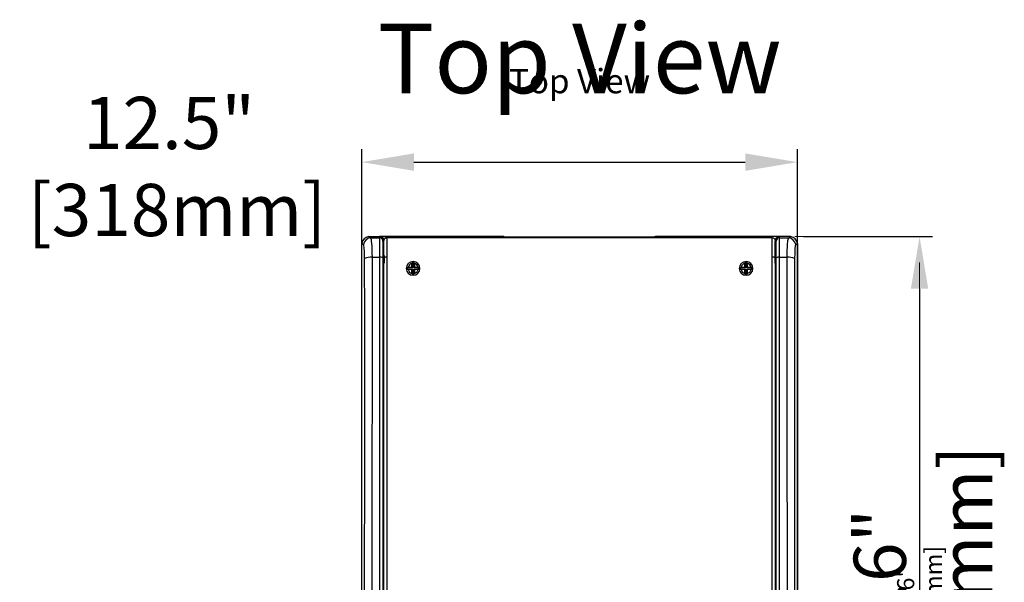
# Model space of a CAD drawing. Units: inches. Extents: x -16.1 to 50.4, y -5.5 to 47.8.
# Drawn here: x -16.1 to 12.2, y 10.7 to 26.8 of the extents above; entities that cross this region are included whole.
import ezdxf
from ezdxf.enums import TextEntityAlignment as Align

# ---------------------------------------------------------------- set-up
doc = ezdxf.new("R2010")
doc.units = ezdxf.units.IN
doc.header["$LTSCALE"] = 0.02
doc.header["$MEASUREMENT"] = 0
doc.layers.get('DEFPOINTS').update_dxf_attribs({"linetype": 'CONTINUOUS'})
for name, color, linetype, lineweight in [('ES-DEVICE', 1, 'CONTINUOUS', 25), ('ES-DEVICE-WEB', 7, 'CONTINUOUS', 25), ('ES-DIMENSION', 7, 'CONTINUOUS', 5), ('ES-DIMENSION-WEB', 7, 'CONTINUOUS', 15), ('ES-TEXT', 5, 'CONTINUOUS', 5)]:
    doc.layers.add(name, color=color, linetype=linetype, lineweight=lineweight)
doc.layers.add('ES-TEXT-WEB', color=7, linetype='CONTINUOUS')
doc.styles.get("Standard").update_dxf_attribs({"font": 'txt.shx'})
doc.styles.add('TrueType', font='ARIALUNI.TTF')
doc.dimstyles.get("Standard").update_dxf_attribs({"dimscale": 0, "dimtxt": 0.4925, "dimasz": 0.7425, "dimexe": 0.18, "dimexo": 0.125, "dimgap": 0.1525, "dimtad": 0, "dimdec": 1, "dimzin": 0, "dimdsep": 46, "dimtxsty": 'Standard', "dimcen": 0, "dimclrd": 256, "dimclre": 256, "dimadec": 0, "dimazin": 0, "dimtfac": 1, "dimtdec": 1, "dimtofl": 0, "dimtmove": 1, "dimatfit": 3, "dimfxl": 0, "dimtolj": 1, "dimtzin": 0, "dimlwd": -1, "dimlwe": -1, "dimarcsym": 0})
doc.dimstyles.new('TrueType', dxfattribs={"dimscale": 1.5, "dimtxt": 1, "dimasz": 1, "dimexe": 0.25, "dimexo": 0.25, "dimgap": 0.25, "dimtad": 0, "dimtih": 1, "dimtoh": 1, "dimdec": 1, "dimzin": 0, "dimdsep": 46, "dimtxsty": 'TrueType', "dimcen": 0, "dimadec": 0, "dimazin": 0, "dimtfac": 1, "dimtdec": 1, "dimtofl": 0, "dimtmove": 1, "dimatfit": 3, "dimfxl": 0, "dimtolj": 1, "dimtzin": 0, "dimarcsym": 0})

# ---------------------------------------------------------------- blocks, each defined once
blk = doc.blocks.new('*D1')
at = {"layer": 'DEFPOINTS', "color": 0}
for p in [(6.26, 22.725), (-6.26, 0.161), (6.26, 0.161)]:
    blk.add_point(p, dxfattribs=at)
at = {"layer": 'ES-DIMENSION-WEB', "color": 0, "lineweight": -2}
for p, q in [((-6.26, 0.536), (-6.26, 23.1)), ((6.26, 0.536), (6.26, 23.1)), ((-4.76, 22.725), (4.76, 22.725))]:
    blk.add_line(p, q, dxfattribs=at)
at = {"layer": 'ES-DIMENSION-WEB', "color": 0}
for points in [[(-4.76, 22.975), (-4.76, 22.475), (-6.26, 22.725)], [(4.76, 22.975), (4.76, 22.475), (6.26, 22.725)]]:
    blk.add_solid(points, dxfattribs=at)
at = {"layer": 'ES-DIMENSION-WEB', "color": 0, "insert": (-11.797, 22.6), "char_height": 1.5, "attachment_point": 5, "style": 'TrueType'}
blk.add_mtext('\\A1;12.5"\\P [318mm]', dxfattribs=at)
blk = doc.blocks.new('*D2')
at = {"layer": 'DEFPOINTS', "color": 0}
for p in [(6.062, 20.586), (6.1, 0), (9.768, 0)]:
    blk.add_point(p, dxfattribs=at)
at = {"layer": 'ES-DIMENSION-WEB', "color": 0, "lineweight": -2}
for p, q in [((6.437, 20.586), (10.143, 20.586)), ((9.768, 19.086), (9.768, 1.5)), ((6.475, 0), (10.143, 0))]:
    blk.add_line(p, q, dxfattribs=at)
at = {"layer": 'ES-DIMENSION-WEB', "color": 0}
for points in [[(9.518, 19.086), (10.018, 19.086), (9.768, 20.586)], [(9.518, 1.5), (10.018, 1.5), (9.768, 0)]]:
    blk.add_solid(points, dxfattribs=at)
at = {"layer": 'ES-DIMENSION-WEB', "color": 0, "char_height": 1.5, "attachment_point": 5, "rotation": 90, "style": 'TrueType'}
for s, insert in [('\\A1;[523mm]', (11.105, 10.293)), ('\\A1;20.6"', (8.626, 10.293))]:
    blk.add_mtext(s, dxfattribs=dict(at, insert=insert))
blk = doc.blocks.new('*D12')
at = {"layer": 'DEFPOINTS', "color": 0}
for p in [(6.062, 20.586), (6.1, 0), (9.768, 0)]:
    blk.add_point(p, dxfattribs=at)
at = {"layer": 'ES-DIMENSION'}
for p, q in [((6.187, 20.586), (9.948, 20.586)), ((9.768, 19.844), (9.768, 0.742)), ((6.225, 0), (9.948, 0))]:
    blk.add_line(p, q, dxfattribs=at)
for points in [[(9.644, 19.844), (9.892, 19.844), (9.768, 20.586)], [(9.644, 0.742), (9.892, 0.742), (9.768, 0)]]:
    blk.add_solid(points, dxfattribs=at)
at = {"layer": 'ES-DIMENSION', "color": 0, "char_height": 0.4925, "attachment_point": 5, "rotation": 90}
for s, insert in [('\\A1;[523mm]', (10.167, 10.293)), ('\\A1;20.6"', (9.369, 10.293))]:
    blk.add_mtext(s, dxfattribs=dict(at, insert=insert))

msp = doc.modelspace()

# ---------------------------------------------------------------- linework, layer by layer
at = {"layer": 'ES-DEVICE'}
for p, q in [((-6.26, 20.389), (-6.21, 20.356)), ((-6.062, 20.586), (-6.011, 20.553)), ((-6.062, 20.586), (-2.178, 20.586)), ((-6.011, 20.553), (-5.748, 20.553)), ((-2.177, 20.583), (-5.748, 20.583)), ((-5.748, 20.553), (-5.748, 20.583)), ((-5.748, 20.553), (-5.748, 19.99)), ((-5.61, 20.485), (-5.65, 20.483)), ((-5.65, 20.483), (-5.65, 20.477)), ((-5.65, 20.477), (-5.65, 20.455)), ((-5.65, 20.477), (-5.618, 20.477)), ((-5.65, 20.455), (-5.65, 19.975)), ((-5.62, 19.976), (-5.62, 20.465)), ((5.532, 20.571), (-5.532, 20.571)), ((-5.532, 20.553), (-5.532, 20.571)), ((5.532, 20.571), (-5.532, 20.571)), ((-5.532, 19.99), (-5.532, 20.553)), ((5.532, 20.553), (-5.532, 20.553)), ((-2.178, 20.586), (-2.177, 20.583)), ((2.178, 20.586), (2.177, 20.583)), ((5.748, 20.583), (2.177, 20.583)), ((6.062, 20.586), (2.178, 20.586)), ((5.532, 20.553), (5.532, 20.571)), ((5.532, 19.99), (5.532, 20.553)), ((5.65, 20.483), (5.61, 20.485)), ((5.618, 20.477), (5.65, 20.477)), ((5.62, 19.976), (5.62, 20.465)), ((5.65, 20.477), (5.65, 20.483)), ((5.65, 20.455), (5.65, 20.477)), ((5.65, 19.975), (5.65, 20.455)), ((5.748, 20.553), (5.748, 20.583)), ((5.748, 19.99), (5.748, 20.553)), ((5.748, 20.553), (6.011, 20.553)), ((5.956, 20.586), (5.955, 20.586)), ((6.011, 20.553), (6.062, 20.586)), ((6.21, 20.356), (6.26, 20.389)), ((-5.964, 19.99), (-5.748, 19.99)), ((-5.748, 19.99), (-5.748, 0.631)), ((-5.65, 19.975), (-5.65, 0.647)), ((-5.62, 0.645), (-5.62, 19.976)), ((-5.617, 20.018), (-5.617, 19.988)), ((-5.532, 0.631), (-5.532, 19.99)), ((-4.818, 19.813), (-4.815, 19.834)), ((-4.818, 19.705), (-4.818, 19.813)), ((-4.801, 19.822), (-4.801, 19.688)), ((-4.766, 19.688), (-4.766, 19.822)), ((-4.752, 19.834), (-4.748, 19.813)), ((-4.748, 19.813), (-4.748, 19.705)), ((4.748, 19.813), (4.752, 19.834)), ((4.748, 19.705), (4.748, 19.813)), ((4.766, 19.822), (4.766, 19.688)), ((4.801, 19.688), (4.801, 19.822)), ((4.815, 19.834), (4.818, 19.813)), ((4.818, 19.813), (4.818, 19.705)), ((5.532, 0.631), (5.532, 19.99)), ((5.61, 20.057), (5.617, 20.018)), ((5.617, 19.988), (5.617, 20.018)), ((5.65, 20.057), (5.62, 20.057)), ((5.62, 19.976), (5.62, 0.645)), ((5.65, 0.647), (5.65, 19.975)), ((5.748, 0.631), (5.748, 19.99)), ((5.748, 19.99), (5.964, 19.99)), ((-4.947, 19.702), (-4.926, 19.705)), ((-4.926, 19.635), (-4.947, 19.639)), ((-4.801, 19.688), (-4.935, 19.688)), ((-4.935, 19.653), (-4.801, 19.653)), ((-4.926, 19.705), (-4.818, 19.705)), ((-4.818, 19.635), (-4.926, 19.635)), ((-4.801, 19.688), (-4.818, 19.705)), ((-4.801, 19.653), (-4.818, 19.635)), ((-4.818, 19.528), (-4.818, 19.635)), ((-4.815, 19.507), (-4.818, 19.528)), ((-4.801, 19.653), (-4.801, 19.519)), ((-4.748, 19.705), (-4.766, 19.688)), ((-4.632, 19.688), (-4.766, 19.688)), ((-4.766, 19.519), (-4.766, 19.653)), ((-4.766, 19.653), (-4.748, 19.635)), ((-4.766, 19.653), (-4.632, 19.653)), ((-4.748, 19.528), (-4.752, 19.507)), ((-4.748, 19.705), (-4.641, 19.705)), ((-4.748, 19.635), (-4.748, 19.528)), ((-4.641, 19.635), (-4.748, 19.635)), ((-4.641, 19.705), (-4.62, 19.702)), ((-4.62, 19.639), (-4.641, 19.635)), ((4.62, 19.702), (4.641, 19.705)), ((4.641, 19.635), (4.62, 19.639)), ((4.766, 19.688), (4.632, 19.688)), ((4.632, 19.653), (4.766, 19.653)), ((4.641, 19.705), (4.748, 19.705)), ((4.748, 19.635), (4.641, 19.635)), ((4.766, 19.688), (4.748, 19.705)), ((4.766, 19.653), (4.748, 19.635)), ((4.748, 19.528), (4.748, 19.635)), ((4.752, 19.507), (4.748, 19.528)), ((4.766, 19.653), (4.766, 19.519)), ((4.818, 19.705), (4.801, 19.688)), ((4.935, 19.688), (4.801, 19.688)), ((4.801, 19.519), (4.801, 19.653)), ((4.801, 19.653), (4.818, 19.635)), ((4.801, 19.653), (4.935, 19.653)), ((4.818, 19.528), (4.815, 19.507)), ((4.818, 19.705), (4.926, 19.705)), ((4.926, 19.635), (4.818, 19.635)), ((4.818, 19.635), (4.818, 19.528)), ((4.926, 19.705), (4.947, 19.702)), ((4.947, 19.639), (4.926, 19.635))]:
    msp.add_line(p, q, dxfattribs=at)
for points in [[(-6.26, 0.232), (-6.26, 0.543), (-6.26, 0.787), (-6.26, 1.223), (-6.26, 2.002), (-6.26, 3.393), (-6.26, 5.876), (-6.26, 10.311), (-6.26, 15.955), (-6.26, 18.438), (-6.26, 19.531), (-6.26, 20.011), (-6.26, 20.2), (-6.26, 20.389)], [(-6.011, 20.553), (-6.004, 20.544), (-5.998, 20.528), (-5.993, 20.503), (-5.985, 20.449), (-5.978, 20.383), (-5.973, 20.298), (-5.968, 20.205), (-5.966, 20.1), (-5.964, 19.99)], [(-5.748, 20.583), (-5.668, 20.562), (-5.632, 20.533), (-5.618, 20.512), (-5.613, 20.499)], [(-5.62, 20.465), (-5.618, 20.482), (-5.613, 20.498), (-5.605, 20.514), (-5.594, 20.527), (-5.581, 20.538), (-5.565, 20.546), (-5.549, 20.551), (-5.532, 20.553)], [(-2.178, 20.586), (-2.149, 20.581), (-2.134, 20.571)], [(-2.177, 20.571), (-2.177, 20.574), (-2.177, 20.583)], [(-2.177, 20.583), (-2.148, 20.577), (-2.139, 20.571)], [(2.178, 20.586), (2.149, 20.581), (2.134, 20.571)], [(2.177, 20.583), (2.148, 20.577), (2.139, 20.571)], [(2.177, 20.583), (2.177, 20.574), (2.177, 20.571)], [(5.532, 20.553), (5.549, 20.551), (5.565, 20.546), (5.581, 20.538), (5.594, 20.527), (5.605, 20.514), (5.613, 20.498), (5.618, 20.482), (5.62, 20.465)], [(5.613, 20.498), (5.613, 20.499), (5.618, 20.512), (5.632, 20.533), (5.668, 20.562), (5.748, 20.583)], [(5.964, 19.99), (5.966, 20.1), (5.968, 20.205), (5.971, 20.268), (5.974, 20.328), (5.978, 20.383), (5.982, 20.428), (5.987, 20.469), (5.993, 20.503), (5.998, 20.528), (6.004, 20.544), (6.011, 20.553)], [(6.26, 20.389), (6.26, 20.078), (6.26, 19.834), (6.26, 19.398), (6.26, 18.619), (6.26, 17.229), (6.26, 14.745), (6.26, 10.311), (6.26, 4.667), (6.26, 2.183), (6.26, 1.091), (6.26, 0.61), (6.26, 0.421), (6.26, 0.232)], [(-6.177, 19.959), (-6.178, 20.011), (-6.179, 20.062), (-6.18, 20.111), (-6.183, 20.178), (-6.187, 20.236), (-6.192, 20.284), (-6.198, 20.321), (-6.2, 20.333), (-6.202, 20.342), (-6.205, 20.349), (-6.207, 20.354), (-6.21, 20.356)], [(6.21, 20.356), (6.197, 20.321), (6.187, 20.236), (6.18, 20.111), (6.177, 19.959)], [(-6.177, 0.662), (-6.172, 2.196), (-6.171, 3.735), (-6.172, 5.278), (-6.174, 6.824), (-6.176, 8.373), (-6.177, 9.923), (-6.177, 11.473), (-6.175, 13.178), (-6.173, 14.88), (-6.171, 16.578), (-6.172, 18.272), (-6.177, 19.959)], [(-5.964, 19.99), (-5.962, 19.251), (-5.961, 18.498), (-5.961, 17.735), (-5.962, 17.003), (-5.962, 16.776), (-5.962, 16.539), (-5.963, 16.31), (-5.963, 16.097), (-5.963, 15.866), (-5.964, 15.67), (-5.964, 15.51), (-5.964, 15.317), (-5.965, 15.092), (-5.965, 14.872), (-5.966, 14.67), (-5.966, 14.484), (-5.967, 13.968), (-5.968, 13.331), (-5.969, 12.752), (-5.97, 12.123), (-5.971, 11.532), (-5.971, 10.907), (-5.971, 10.311)], [(-5.62, 20.057), (-5.625, 20.057), (-5.638, 20.057), (-5.647, 20.057), (-5.65, 20.057)], [(-5.617, 20.018), (-5.617, 20.022), (-5.615, 20.03), (-5.613, 20.043), (-5.61, 20.057)], [(-4.815, 19.834), (-4.807, 19.835), (-4.799, 19.836), (-4.791, 19.837), (-4.784, 19.837), (-4.776, 19.837), (-4.768, 19.836), (-4.76, 19.835), (-4.752, 19.834)], [(4.752, 19.834), (4.76, 19.835), (4.768, 19.836), (4.776, 19.837), (4.783, 19.837), (4.791, 19.837), (4.799, 19.836), (4.807, 19.835), (4.815, 19.834)], [(5.971, 10.311), (5.971, 11.059), (5.97, 11.819), (5.969, 12.588), (5.968, 13.324), (5.968, 13.519), (5.968, 13.721), (5.967, 13.929), (5.967, 14.074), (5.967, 14.23), (5.966, 14.406), (5.966, 14.601), (5.965, 14.839), (5.965, 15.101), (5.964, 15.366), (5.964, 15.585), (5.964, 15.755), (5.963, 15.951), (5.963, 16.145), (5.963, 16.325), (5.962, 16.523), (5.962, 16.727), (5.962, 16.924), (5.961, 17.114), (5.961, 17.316), (5.961, 17.509), (5.961, 17.717), (5.961, 17.935), (5.961, 18.148), (5.961, 18.752), (5.963, 19.385), (5.964, 19.99)], [(6.177, 19.959), (6.172, 18.427), (6.171, 16.885), (6.172, 15.343), (6.174, 13.798), (6.176, 12.248), (6.177, 10.699), (6.177, 9.149), (6.175, 7.444), (6.173, 5.742), (6.171, 4.044), (6.172, 2.349), (6.177, 0.662)], [(-4.947, 19.639), (-4.948, 19.647), (-4.949, 19.655), (-4.95, 19.662), (-4.95, 19.67), (-4.95, 19.678), (-4.949, 19.686), (-4.948, 19.694), (-4.947, 19.702)], [(-4.935, 19.653), (-4.936, 19.67), (-4.935, 19.688)], [(-4.62, 19.702), (-4.619, 19.694), (-4.618, 19.686), (-4.617, 19.678), (-4.617, 19.67), (-4.617, 19.662), (-4.618, 19.655), (-4.619, 19.647), (-4.62, 19.639)], [(4.62, 19.639), (4.619, 19.647), (4.618, 19.655), (4.617, 19.662), (4.617, 19.67), (4.617, 19.678), (4.618, 19.686), (4.619, 19.694), (4.62, 19.702)], [(4.632, 19.653), (4.631, 19.67), (4.632, 19.688)], [(4.947, 19.702), (4.948, 19.694), (4.949, 19.686), (4.95, 19.678), (4.95, 19.67), (4.95, 19.662), (4.949, 19.655), (4.948, 19.647), (4.947, 19.639)], [(-4.752, 19.507), (-4.76, 19.506), (-4.768, 19.505), (-4.776, 19.504), (-4.784, 19.504), (-4.791, 19.504), (-4.799, 19.505), (-4.807, 19.506), (-4.815, 19.507)], [(4.815, 19.507), (4.807, 19.506), (4.799, 19.505), (4.791, 19.504), (4.783, 19.504), (4.776, 19.504), (4.768, 19.505), (4.76, 19.506), (4.752, 19.507)]]:
    msp.add_lwpolyline(points, dxfattribs=at)
for points in [[(-6.062, 20.586), (-6.163, 20.569), (-6.242, 20.49), (-6.26, 20.389)], [(-6.011, 20.553), (-6.111, 20.535), (-6.191, 20.457), (-6.21, 20.356)], [(-5.65, 20.483), (-5.653, 20.536), (-5.695, 20.578), (-5.748, 20.583)], [(-5.65, 20.455), (-5.65, 20.509), (-5.694, 20.553), (-5.748, 20.553)], [(5.748, 20.583), (5.695, 20.579), (5.653, 20.536), (5.65, 20.483)], [(5.748, 20.553), (5.694, 20.553), (5.65, 20.509), (5.65, 20.455)], [(6.21, 20.356), (6.191, 20.457), (6.111, 20.535), (6.011, 20.553)], [(6.26, 20.389), (6.241, 20.49), (6.163, 20.568), (6.062, 20.586)], [(-5.964, 19.99), (-6.037, 19.993), (-6.109, 19.983), (-6.177, 19.959)], [(-5.65, 19.975), (-5.68, 19.99), (-5.714, 19.995), (-5.748, 19.99)], [(-5.65, 20.057), (-5.65, 20.038), (-5.636, 20.022), (-5.617, 20.018)], [(-5.65, 20.026), (-5.65, 20.007), (-5.636, 19.991), (-5.617, 19.988)], [(-5.65, 19.83), (-5.64, 19.825), (-5.628, 19.823), (-5.617, 19.824)], [(-5.532, 19.99), (-5.562, 19.995), (-5.593, 19.99), (-5.62, 19.976)], [(-5.617, 19.988), (-5.62, 19.933), (-5.62, 19.879), (-5.617, 19.824)], [(-4.818, 19.813), (-4.871, 19.8), (-4.913, 19.758), (-4.926, 19.705)], [(-4.801, 19.822), (-4.805, 19.826), (-4.81, 19.83), (-4.815, 19.834)], [(-4.766, 19.822), (-4.778, 19.823), (-4.789, 19.823), (-4.801, 19.822)], [(-4.752, 19.834), (-4.757, 19.83), (-4.762, 19.826), (-4.766, 19.822)], [(-4.641, 19.705), (-4.654, 19.758), (-4.696, 19.8), (-4.748, 19.813)], [(4.748, 19.813), (4.696, 19.8), (4.654, 19.758), (4.641, 19.705)], [(4.766, 19.822), (4.762, 19.826), (4.757, 19.83), (4.752, 19.834)], [(4.801, 19.822), (4.789, 19.823), (4.778, 19.823), (4.766, 19.822)], [(4.815, 19.834), (4.81, 19.83), (4.805, 19.826), (4.801, 19.822)], [(4.926, 19.705), (4.913, 19.758), (4.871, 19.8), (4.818, 19.813)], [(5.62, 19.976), (5.593, 19.99), (5.562, 19.995), (5.532, 19.99)], [(5.617, 20.018), (5.636, 20.022), (5.65, 20.038), (5.65, 20.057)], [(5.617, 19.988), (5.636, 19.991), (5.65, 20.007), (5.65, 20.026)], [(5.617, 19.824), (5.62, 19.879), (5.62, 19.933), (5.617, 19.988)], [(5.617, 19.824), (5.628, 19.823), (5.64, 19.825), (5.65, 19.83)], [(5.748, 19.99), (5.714, 19.995), (5.68, 19.99), (5.65, 19.975)], [(6.177, 19.959), (6.109, 19.983), (6.037, 19.993), (5.964, 19.99)], [(-4.947, 19.702), (-4.943, 19.697), (-4.939, 19.692), (-4.935, 19.688)], [(-4.935, 19.653), (-4.939, 19.648), (-4.943, 19.644), (-4.947, 19.639)], [(-4.926, 19.635), (-4.913, 19.582), (-4.871, 19.541), (-4.818, 19.528)], [(-4.748, 19.528), (-4.696, 19.541), (-4.654, 19.582), (-4.641, 19.635)], [(-4.632, 19.688), (-4.628, 19.692), (-4.624, 19.697), (-4.62, 19.702)], [(-4.632, 19.653), (-4.631, 19.665), (-4.631, 19.676), (-4.632, 19.688)], [(-4.62, 19.639), (-4.624, 19.644), (-4.628, 19.648), (-4.632, 19.653)], [(4.62, 19.702), (4.624, 19.697), (4.628, 19.692), (4.632, 19.688)], [(4.632, 19.653), (4.628, 19.648), (4.624, 19.644), (4.62, 19.639)], [(4.641, 19.635), (4.654, 19.582), (4.696, 19.541), (4.748, 19.528)], [(4.818, 19.528), (4.871, 19.541), (4.913, 19.582), (4.926, 19.635)], [(4.935, 19.688), (4.939, 19.692), (4.943, 19.697), (4.947, 19.702)], [(4.935, 19.653), (4.936, 19.665), (4.936, 19.676), (4.935, 19.688)], [(4.947, 19.639), (4.943, 19.644), (4.939, 19.648), (4.935, 19.653)], [(-4.815, 19.507), (-4.81, 19.511), (-4.805, 19.515), (-4.801, 19.519)], [(-4.801, 19.519), (-4.789, 19.518), (-4.778, 19.518), (-4.766, 19.519)], [(-4.766, 19.519), (-4.762, 19.515), (-4.757, 19.511), (-4.752, 19.507)], [(4.752, 19.507), (4.757, 19.511), (4.762, 19.515), (4.766, 19.519)], [(4.766, 19.519), (4.778, 19.518), (4.789, 19.518), (4.801, 19.519)], [(4.801, 19.519), (4.805, 19.515), (4.81, 19.511), (4.815, 19.507)]]:
    msp.add_open_spline(points, degree=3, dxfattribs=at)
for points in [[(-4.587, 19.67), (-4.587, 19.779), (-4.675, 19.867), (-4.784, 19.867), (-4.892, 19.867), (-4.98, 19.779), (-4.98, 19.67)], [(4.98, 19.67), (4.98, 19.779), (4.892, 19.867), (4.783, 19.867), (4.675, 19.867), (4.587, 19.779), (4.587, 19.67)], [(-4.98, 19.67), (-4.98, 19.562), (-4.892, 19.474), (-4.784, 19.474), (-4.675, 19.474), (-4.587, 19.562), (-4.587, 19.67)], [(4.587, 19.67), (4.587, 19.562), (4.675, 19.474), (4.783, 19.474), (4.892, 19.474), (4.98, 19.562), (4.98, 19.67)]]:
    msp.add_open_spline(points, degree=3, knots=[0, 0, 0, 0, 1, 1, 1, 2, 2, 2, 2], dxfattribs=at)
at = {"layer": 'ES-DEVICE-WEB'}
for p, q in [((-6.26, 20.389), (-6.21, 20.356)), ((-6.062, 20.586), (-6.011, 20.553)), ((-6.062, 20.586), (-2.178, 20.586)), ((-6.011, 20.553), (-5.748, 20.553)), ((-2.177, 20.583), (-5.748, 20.583)), ((-5.748, 20.553), (-5.748, 20.583)), ((-5.748, 20.553), (-5.748, 19.99)), ((-5.61, 20.485), (-5.65, 20.483)), ((-5.65, 20.483), (-5.65, 20.477)), ((-5.65, 20.477), (-5.65, 20.455)), ((-5.65, 20.477), (-5.618, 20.477)), ((-5.65, 20.455), (-5.65, 19.975)), ((-5.62, 19.976), (-5.62, 20.465)), ((5.532, 20.571), (-5.532, 20.571)), ((-5.532, 20.553), (-5.532, 20.571)), ((5.532, 20.571), (-5.532, 20.571)), ((-5.532, 19.99), (-5.532, 20.553)), ((5.532, 20.553), (-5.532, 20.553)), ((-2.178, 20.586), (-2.177, 20.583)), ((2.178, 20.586), (2.177, 20.583)), ((5.748, 20.583), (2.177, 20.583)), ((6.062, 20.586), (2.178, 20.586)), ((5.532, 20.553), (5.532, 20.571)), ((5.532, 19.99), (5.532, 20.553)), ((5.65, 20.483), (5.61, 20.485)), ((5.618, 20.477), (5.65, 20.477)), ((5.62, 19.976), (5.62, 20.465)), ((5.65, 20.477), (5.65, 20.483)), ((5.65, 20.455), (5.65, 20.477)), ((5.65, 19.975), (5.65, 20.455)), ((5.748, 20.553), (5.748, 20.583)), ((5.748, 19.99), (5.748, 20.553)), ((5.748, 20.553), (6.011, 20.553)), ((5.956, 20.586), (5.955, 20.586)), ((6.011, 20.553), (6.062, 20.586)), ((6.21, 20.356), (6.26, 20.389)), ((-5.964, 19.99), (-5.748, 19.99)), ((-5.748, 19.99), (-5.748, 0.631)), ((-5.65, 19.975), (-5.65, 0.647)), ((-5.62, 0.645), (-5.62, 19.976)), ((-5.617, 20.018), (-5.617, 19.988)), ((-5.532, 0.631), (-5.532, 19.99)), ((-4.818, 19.813), (-4.815, 19.834)), ((-4.818, 19.705), (-4.818, 19.813)), ((-4.801, 19.822), (-4.801, 19.688)), ((-4.766, 19.688), (-4.766, 19.822)), ((-4.752, 19.834), (-4.748, 19.813)), ((-4.748, 19.813), (-4.748, 19.705)), ((4.748, 19.813), (4.752, 19.834)), ((4.748, 19.705), (4.748, 19.813)), ((4.766, 19.822), (4.766, 19.688)), ((4.801, 19.688), (4.801, 19.822)), ((4.815, 19.834), (4.818, 19.813)), ((4.818, 19.813), (4.818, 19.705)), ((5.532, 0.631), (5.532, 19.99)), ((5.61, 20.057), (5.617, 20.018)), ((5.617, 19.988), (5.617, 20.018)), ((5.65, 20.057), (5.62, 20.057)), ((5.62, 19.976), (5.62, 0.645)), ((5.65, 0.647), (5.65, 19.975)), ((5.748, 0.631), (5.748, 19.99)), ((5.748, 19.99), (5.964, 19.99)), ((-4.947, 19.702), (-4.926, 19.705)), ((-4.926, 19.635), (-4.947, 19.639)), ((-4.801, 19.688), (-4.935, 19.688)), ((-4.935, 19.653), (-4.801, 19.653)), ((-4.926, 19.705), (-4.818, 19.705)), ((-4.818, 19.635), (-4.926, 19.635)), ((-4.801, 19.688), (-4.818, 19.705)), ((-4.801, 19.653), (-4.818, 19.635)), ((-4.818, 19.528), (-4.818, 19.635)), ((-4.815, 19.507), (-4.818, 19.528)), ((-4.801, 19.653), (-4.801, 19.519)), ((-4.748, 19.705), (-4.766, 19.688)), ((-4.632, 19.688), (-4.766, 19.688)), ((-4.766, 19.519), (-4.766, 19.653)), ((-4.766, 19.653), (-4.748, 19.635)), ((-4.766, 19.653), (-4.632, 19.653)), ((-4.748, 19.528), (-4.752, 19.507)), ((-4.748, 19.705), (-4.641, 19.705)), ((-4.748, 19.635), (-4.748, 19.528)), ((-4.641, 19.635), (-4.748, 19.635)), ((-4.641, 19.705), (-4.62, 19.702)), ((-4.62, 19.639), (-4.641, 19.635)), ((4.62, 19.702), (4.641, 19.705)), ((4.641, 19.635), (4.62, 19.639)), ((4.766, 19.688), (4.632, 19.688)), ((4.632, 19.653), (4.766, 19.653)), ((4.641, 19.705), (4.748, 19.705)), ((4.748, 19.635), (4.641, 19.635)), ((4.766, 19.688), (4.748, 19.705)), ((4.766, 19.653), (4.748, 19.635)), ((4.748, 19.528), (4.748, 19.635)), ((4.752, 19.507), (4.748, 19.528)), ((4.766, 19.653), (4.766, 19.519)), ((4.818, 19.705), (4.801, 19.688)), ((4.935, 19.688), (4.801, 19.688)), ((4.801, 19.519), (4.801, 19.653)), ((4.801, 19.653), (4.818, 19.635)), ((4.801, 19.653), (4.935, 19.653)), ((4.818, 19.528), (4.815, 19.507)), ((4.818, 19.705), (4.926, 19.705)), ((4.926, 19.635), (4.818, 19.635)), ((4.818, 19.635), (4.818, 19.528)), ((4.926, 19.705), (4.947, 19.702)), ((4.947, 19.639), (4.926, 19.635))]:
    msp.add_line(p, q, dxfattribs=at)
for points in [[(-6.26, 0.232), (-6.26, 0.543), (-6.26, 0.787), (-6.26, 1.223), (-6.26, 2.002), (-6.26, 3.393), (-6.26, 5.876), (-6.26, 10.311), (-6.26, 15.955), (-6.26, 18.438), (-6.26, 19.531), (-6.26, 20.011), (-6.26, 20.2), (-6.26, 20.389)], [(-6.011, 20.553), (-6.004, 20.544), (-5.998, 20.528), (-5.993, 20.503), (-5.985, 20.449), (-5.978, 20.383), (-5.973, 20.298), (-5.968, 20.205), (-5.966, 20.1), (-5.964, 19.99)], [(-5.748, 20.583), (-5.668, 20.562), (-5.632, 20.533), (-5.618, 20.512), (-5.613, 20.499)], [(-5.62, 20.465), (-5.618, 20.482), (-5.613, 20.498), (-5.605, 20.514), (-5.594, 20.527), (-5.581, 20.538), (-5.565, 20.546), (-5.549, 20.551), (-5.532, 20.553)], [(-2.178, 20.586), (-2.149, 20.581), (-2.134, 20.571)], [(-2.177, 20.571), (-2.177, 20.574), (-2.177, 20.583)], [(-2.177, 20.583), (-2.148, 20.577), (-2.139, 20.571)], [(2.178, 20.586), (2.149, 20.581), (2.134, 20.571)], [(2.177, 20.583), (2.148, 20.577), (2.139, 20.571)], [(2.177, 20.583), (2.177, 20.574), (2.177, 20.571)], [(5.532, 20.553), (5.549, 20.551), (5.565, 20.546), (5.581, 20.538), (5.594, 20.527), (5.605, 20.514), (5.613, 20.498), (5.618, 20.482), (5.62, 20.465)], [(5.613, 20.498), (5.613, 20.499), (5.618, 20.512), (5.632, 20.533), (5.668, 20.562), (5.748, 20.583)], [(5.964, 19.99), (5.966, 20.1), (5.968, 20.205), (5.971, 20.268), (5.974, 20.328), (5.978, 20.383), (5.982, 20.428), (5.987, 20.469), (5.993, 20.503), (5.998, 20.528), (6.004, 20.544), (6.011, 20.553)], [(6.26, 20.389), (6.26, 20.078), (6.26, 19.834), (6.26, 19.398), (6.26, 18.619), (6.26, 17.229), (6.26, 14.745), (6.26, 10.311), (6.26, 4.667), (6.26, 2.183), (6.26, 1.091), (6.26, 0.61), (6.26, 0.421), (6.26, 0.232)], [(-6.177, 19.959), (-6.178, 20.011), (-6.179, 20.062), (-6.18, 20.111), (-6.183, 20.178), (-6.187, 20.236), (-6.192, 20.284), (-6.198, 20.321), (-6.2, 20.333), (-6.202, 20.342), (-6.205, 20.349), (-6.207, 20.354), (-6.21, 20.356)], [(6.21, 20.356), (6.197, 20.321), (6.187, 20.236), (6.18, 20.111), (6.177, 19.959)], [(-6.177, 0.662), (-6.172, 2.196), (-6.171, 3.735), (-6.172, 5.278), (-6.174, 6.824), (-6.176, 8.373), (-6.177, 9.923), (-6.177, 11.473), (-6.175, 13.178), (-6.173, 14.88), (-6.171, 16.578), (-6.172, 18.272), (-6.177, 19.959)], [(-5.964, 19.99), (-5.962, 19.251), (-5.961, 18.498), (-5.961, 17.735), (-5.962, 17.003), (-5.962, 16.776), (-5.962, 16.539), (-5.963, 16.31), (-5.963, 16.097), (-5.963, 15.866), (-5.964, 15.67), (-5.964, 15.51), (-5.964, 15.317), (-5.965, 15.092), (-5.965, 14.872), (-5.966, 14.67), (-5.966, 14.484), (-5.967, 13.968), (-5.968, 13.331), (-5.969, 12.752), (-5.97, 12.123), (-5.971, 11.532), (-5.971, 10.907), (-5.971, 10.311)], [(-5.62, 20.057), (-5.625, 20.057), (-5.638, 20.057), (-5.647, 20.057), (-5.65, 20.057)], [(-5.617, 20.018), (-5.617, 20.022), (-5.615, 20.03), (-5.613, 20.043), (-5.61, 20.057)], [(-4.815, 19.834), (-4.807, 19.835), (-4.799, 19.836), (-4.791, 19.837), (-4.784, 19.837), (-4.776, 19.837), (-4.768, 19.836), (-4.76, 19.835), (-4.752, 19.834)], [(4.752, 19.834), (4.76, 19.835), (4.768, 19.836), (4.776, 19.837), (4.783, 19.837), (4.791, 19.837), (4.799, 19.836), (4.807, 19.835), (4.815, 19.834)], [(5.971, 10.311), (5.971, 11.059), (5.97, 11.819), (5.969, 12.588), (5.968, 13.324), (5.968, 13.519), (5.968, 13.721), (5.967, 13.929), (5.967, 14.074), (5.967, 14.23), (5.966, 14.406), (5.966, 14.601), (5.965, 14.839), (5.965, 15.101), (5.964, 15.366), (5.964, 15.585), (5.964, 15.755), (5.963, 15.951), (5.963, 16.145), (5.963, 16.325), (5.962, 16.523), (5.962, 16.727), (5.962, 16.924), (5.961, 17.114), (5.961, 17.316), (5.961, 17.509), (5.961, 17.717), (5.961, 17.935), (5.961, 18.148), (5.961, 18.752), (5.963, 19.385), (5.964, 19.99)], [(6.177, 19.959), (6.172, 18.427), (6.171, 16.885), (6.172, 15.343), (6.174, 13.798), (6.176, 12.248), (6.177, 10.699), (6.177, 9.149), (6.175, 7.444), (6.173, 5.742), (6.171, 4.044), (6.172, 2.349), (6.177, 0.662)], [(-4.947, 19.639), (-4.948, 19.647), (-4.949, 19.655), (-4.95, 19.662), (-4.95, 19.67), (-4.95, 19.678), (-4.949, 19.686), (-4.948, 19.694), (-4.947, 19.702)], [(-4.935, 19.653), (-4.936, 19.67), (-4.935, 19.688)], [(-4.62, 19.702), (-4.619, 19.694), (-4.618, 19.686), (-4.617, 19.678), (-4.617, 19.67), (-4.617, 19.662), (-4.618, 19.655), (-4.619, 19.647), (-4.62, 19.639)], [(4.62, 19.639), (4.619, 19.647), (4.618, 19.655), (4.617, 19.662), (4.617, 19.67), (4.617, 19.678), (4.618, 19.686), (4.619, 19.694), (4.62, 19.702)], [(4.632, 19.653), (4.631, 19.67), (4.632, 19.688)], [(4.947, 19.702), (4.948, 19.694), (4.949, 19.686), (4.95, 19.678), (4.95, 19.67), (4.95, 19.662), (4.949, 19.655), (4.948, 19.647), (4.947, 19.639)], [(-4.752, 19.507), (-4.76, 19.506), (-4.768, 19.505), (-4.776, 19.504), (-4.784, 19.504), (-4.791, 19.504), (-4.799, 19.505), (-4.807, 19.506), (-4.815, 19.507)], [(4.815, 19.507), (4.807, 19.506), (4.799, 19.505), (4.791, 19.504), (4.783, 19.504), (4.776, 19.504), (4.768, 19.505), (4.76, 19.506), (4.752, 19.507)]]:
    msp.add_lwpolyline(points, dxfattribs=at)
for points in [[(-6.062, 20.586), (-6.163, 20.569), (-6.242, 20.49), (-6.26, 20.389)], [(-6.011, 20.553), (-6.111, 20.535), (-6.191, 20.457), (-6.21, 20.356)], [(-5.65, 20.483), (-5.653, 20.536), (-5.695, 20.578), (-5.748, 20.583)], [(-5.65, 20.455), (-5.65, 20.509), (-5.694, 20.553), (-5.748, 20.553)], [(5.748, 20.583), (5.695, 20.579), (5.653, 20.536), (5.65, 20.483)], [(5.748, 20.553), (5.694, 20.553), (5.65, 20.509), (5.65, 20.455)], [(6.21, 20.356), (6.191, 20.457), (6.111, 20.535), (6.011, 20.553)], [(6.26, 20.389), (6.241, 20.49), (6.163, 20.568), (6.062, 20.586)], [(-5.964, 19.99), (-6.037, 19.993), (-6.109, 19.983), (-6.177, 19.959)], [(-5.65, 19.975), (-5.68, 19.99), (-5.714, 19.995), (-5.748, 19.99)], [(-5.65, 20.057), (-5.65, 20.038), (-5.636, 20.022), (-5.617, 20.018)], [(-5.65, 20.026), (-5.65, 20.007), (-5.636, 19.991), (-5.617, 19.988)], [(-5.65, 19.83), (-5.64, 19.825), (-5.628, 19.823), (-5.617, 19.824)], [(-5.532, 19.99), (-5.562, 19.995), (-5.593, 19.99), (-5.62, 19.976)], [(-5.617, 19.988), (-5.62, 19.933), (-5.62, 19.879), (-5.617, 19.824)], [(-4.818, 19.813), (-4.871, 19.8), (-4.913, 19.758), (-4.926, 19.705)], [(-4.801, 19.822), (-4.805, 19.826), (-4.81, 19.83), (-4.815, 19.834)], [(-4.766, 19.822), (-4.778, 19.823), (-4.789, 19.823), (-4.801, 19.822)], [(-4.752, 19.834), (-4.757, 19.83), (-4.762, 19.826), (-4.766, 19.822)], [(-4.641, 19.705), (-4.654, 19.758), (-4.696, 19.8), (-4.748, 19.813)], [(4.748, 19.813), (4.696, 19.8), (4.654, 19.758), (4.641, 19.705)], [(4.766, 19.822), (4.762, 19.826), (4.757, 19.83), (4.752, 19.834)], [(4.801, 19.822), (4.789, 19.823), (4.778, 19.823), (4.766, 19.822)], [(4.815, 19.834), (4.81, 19.83), (4.805, 19.826), (4.801, 19.822)], [(4.926, 19.705), (4.913, 19.758), (4.871, 19.8), (4.818, 19.813)], [(5.62, 19.976), (5.593, 19.99), (5.562, 19.995), (5.532, 19.99)], [(5.617, 20.018), (5.636, 20.022), (5.65, 20.038), (5.65, 20.057)], [(5.617, 19.988), (5.636, 19.991), (5.65, 20.007), (5.65, 20.026)], [(5.617, 19.824), (5.62, 19.879), (5.62, 19.933), (5.617, 19.988)], [(5.617, 19.824), (5.628, 19.823), (5.64, 19.825), (5.65, 19.83)], [(5.748, 19.99), (5.714, 19.995), (5.68, 19.99), (5.65, 19.975)], [(6.177, 19.959), (6.109, 19.983), (6.037, 19.993), (5.964, 19.99)], [(-4.947, 19.702), (-4.943, 19.697), (-4.939, 19.692), (-4.935, 19.688)], [(-4.935, 19.653), (-4.939, 19.648), (-4.943, 19.644), (-4.947, 19.639)], [(-4.926, 19.635), (-4.913, 19.582), (-4.871, 19.541), (-4.818, 19.528)], [(-4.748, 19.528), (-4.696, 19.541), (-4.654, 19.582), (-4.641, 19.635)], [(-4.632, 19.688), (-4.628, 19.692), (-4.624, 19.697), (-4.62, 19.702)], [(-4.632, 19.653), (-4.631, 19.665), (-4.631, 19.676), (-4.632, 19.688)], [(-4.62, 19.639), (-4.624, 19.644), (-4.628, 19.648), (-4.632, 19.653)], [(4.62, 19.702), (4.624, 19.697), (4.628, 19.692), (4.632, 19.688)], [(4.632, 19.653), (4.628, 19.648), (4.624, 19.644), (4.62, 19.639)], [(4.641, 19.635), (4.654, 19.582), (4.696, 19.541), (4.748, 19.528)], [(4.818, 19.528), (4.871, 19.541), (4.913, 19.582), (4.926, 19.635)], [(4.935, 19.688), (4.939, 19.692), (4.943, 19.697), (4.947, 19.702)], [(4.935, 19.653), (4.936, 19.665), (4.936, 19.676), (4.935, 19.688)], [(4.947, 19.639), (4.943, 19.644), (4.939, 19.648), (4.935, 19.653)], [(-4.815, 19.507), (-4.81, 19.511), (-4.805, 19.515), (-4.801, 19.519)], [(-4.801, 19.519), (-4.789, 19.518), (-4.778, 19.518), (-4.766, 19.519)], [(-4.766, 19.519), (-4.762, 19.515), (-4.757, 19.511), (-4.752, 19.507)], [(4.752, 19.507), (4.757, 19.511), (4.762, 19.515), (4.766, 19.519)], [(4.766, 19.519), (4.778, 19.518), (4.789, 19.518), (4.801, 19.519)], [(4.801, 19.519), (4.805, 19.515), (4.81, 19.511), (4.815, 19.507)]]:
    msp.add_open_spline(points, degree=3, dxfattribs=at)
for points in [[(-4.587, 19.67), (-4.587, 19.779), (-4.675, 19.867), (-4.784, 19.867), (-4.892, 19.867), (-4.98, 19.779), (-4.98, 19.67)], [(4.98, 19.67), (4.98, 19.779), (4.892, 19.867), (4.783, 19.867), (4.675, 19.867), (4.587, 19.779), (4.587, 19.67)], [(-4.98, 19.67), (-4.98, 19.562), (-4.892, 19.474), (-4.784, 19.474), (-4.675, 19.474), (-4.587, 19.562), (-4.587, 19.67)], [(4.587, 19.67), (4.587, 19.562), (4.675, 19.474), (4.783, 19.474), (4.892, 19.474), (4.98, 19.562), (4.98, 19.67)]]:
    msp.add_open_spline(points, degree=3, knots=[0, 0, 0, 0, 1, 1, 1, 2, 2, 2, 2], dxfattribs=at)

# ---------------------------------------------------------------- texts
at = {"layer": 'ES-TEXT'}
msp.add_text('Top View', height=0.6985, dxfattribs=at).set_placement((0, 24.703), align=Align.CENTER)
at = {"layer": 'ES-TEXT-WEB', "style": 'TrueType'}
msp.add_text('Top View', height=2, dxfattribs=at).set_placement((0, 24.703), align=Align.CENTER)

# ---------------------------------------------------------------- dimensions: what is measured, and where the dimension line sits
at = {"layer": 'ES-DIMENSION'}
dim = msp.add_linear_dim(base=(9.768, 0), p1=(6.062, 20.586), p2=(6.1, 0), angle=90, dimstyle='Standard', override={"dimscale": 1, "dimpost": '"\\X'}, dxfattribs=at)
dim.commit()
dim.dimension.update_dxf_attribs({"geometry": '*D12', "text_midpoint": (9.768, 10.293)})
at = {"layer": 'ES-DIMENSION-WEB'}
dim = msp.add_linear_dim(base=(6.26, 22.725), p1=(-6.26, 0.161), p2=(6.26, 0.161), dimstyle='TrueType', override={"dimpost": '"\\X'}, dxfattribs=at)
dim.commit()
dim.dimension.update_dxf_attribs({"geometry": '*D1', "text_midpoint": (-11.797, 22.6), "dimtype": 160})
dim = msp.add_linear_dim(base=(9.768, 0), p1=(6.062, 20.586), p2=(6.1, 0), angle=90, dimstyle='TrueType', override={"dimpost": '"\\X'}, dxfattribs=at)
dim.commit()
dim.dimension.update_dxf_attribs({"geometry": '*D2', "text_midpoint": (9.768, 10.293)})

doc.saveas('drawing.dxf')
